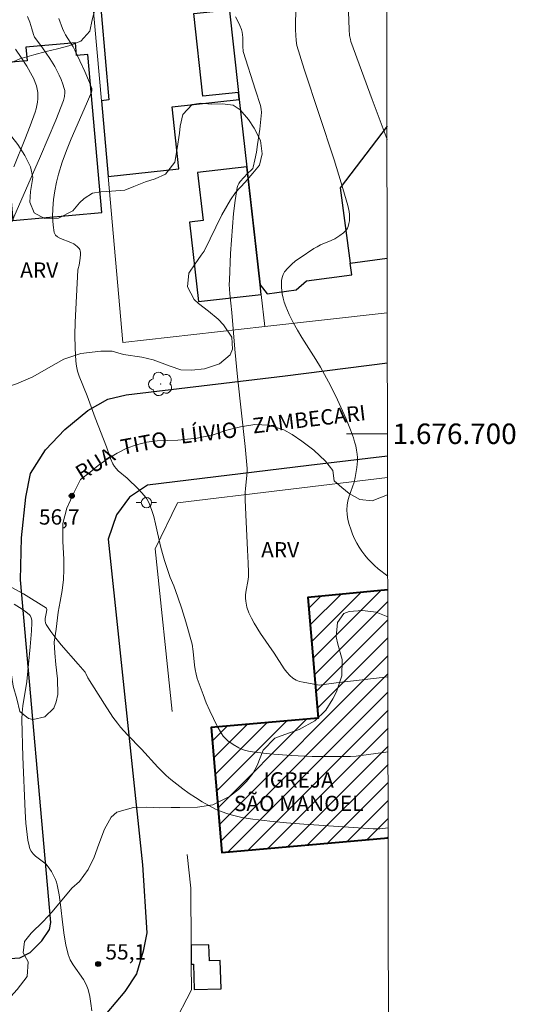
# Model space of a CAD drawing. Units: metres. Extents: x 280692 to 281208, y 1676556 to 1677120.
# Drawn here: x 281155 to 281203, y 1676644 to 1676740 of the extents above; entities that cross this region are included whole.
import ezdxf
from ezdxf.enums import TextEntityAlignment as Align

# ---------------------------------------------------------------- set-up
doc = ezdxf.new("R2010")
doc.units = ezdxf.units.M
doc.header["$MEASUREMENT"] = 0
for name, color, linetype, lineweight in [('Articulacao', 7, 'Continuous', 18), ('Coordenadas', 7, 'Continuous', 9), ('Edificacoes', 7, 'Continuous', 30), ('Edificacoes_Notaveis_Hatch', 8, 'Continuous', 9), ('Igrejas_Templos_Capelas', 7, 'Continuous', 40), ('Malha_Coordenadas', 7, 'Continuous', 15), ('Muro_Grade', 8, 'Continuous', 20), ('Pavimentacao_Asfaltica_Mfio', 10, 'Continuous', 30), ('Poste', 7, 'Continuous', 9), ('Topon_de_Vias', 7, 'Continuous', 9), ('Topon_Igrejas', 7, 'Continuous', 9)]:
    doc.layers.add(name, color=color, linetype=linetype, lineweight=lineweight)
for name, color, linetype, lineweight, true_color in [('Arvores_Isoladas', 7, 'Continuous', 18, 0x00ff33), ('Curvas_Intermediarias', 7, 'Continuous', 9, 0x783c14), ('Curvas_Mestras', 7, 'Continuous', 20, 0x783c14), ('Pto_Cotado', 7, 'Continuous', 9, 0x783c14), ('Topon_Pto_Cotado', 7, 'Continuous', 9, 0x783c14), ('Topon_Vegetacao', 7, 'Continuous', 9, 0x00ff33), ('Vegetacao', 7, 'Orla8', 9, 0x00ff33)]:
    doc.layers.add(name, color=color, linetype=linetype, lineweight=lineweight, true_color=true_color)
doc.styles.add('Arial', font='arial.ttf', dxfattribs={"height": 1.5})
doc.styles.get("Standard").update_dxf_attribs({"font": 'arial.ttf'})
doc.linetypes.add('Orla8', pattern='A,6,-0.5,["V",Standard,S=1,R=0,X=-0.5,Y=-1],-0.5,6,-0.5,["V",Standard,S=1,R=0,X=-0.5,Y=-1],-0.5', length=14)

# ---------------------------------------------------------------- blocks, each defined once
blk = doc.blocks.new('Cotas')
at = {"layer": 'Pto_Cotado'}
blk.add_hatch(color=256, dxfattribs=at).paths.add_polyline_path([(0, 0.24, 1), (0, -0.24, 1)])
at = {"layer": 'Pto_Cotado', "lineweight": -3}
blk.add_lwpolyline([(0, -0.24, -1), (0, 0.24, -1)], format="xyb", close=True, dxfattribs=at)
blk = doc.blocks.new('Arvore')
at = {"layer": 'Arvores_Isoladas'}
blk.add_lwpolyline([(-0.718, 0.493, 0.872324), (-0.722, -0.551, 0.862983), (0.284, -0.827, 0.900105), (0.89, 0.029, 0.863155), (0.262, 0.861, 0.882486)], format="xyb", close=True, dxfattribs=at)
blk.add_circle((0, 0), 0.0286, dxfattribs=at)
blk = doc.blocks.new('Poste')
at = {"layer": 'Poste'}
for points in [[(-0.5, 0), (-1, 0)], [(0.5, 0), (1, 0)]]:
    blk.add_lwpolyline(points, dxfattribs=at)
blk.add_lwpolyline([(0, 0.5, 1), (0, -0.5, 1)], format="xyb", close=True, dxfattribs=at)

msp = doc.modelspace()

# ---------------------------------------------------------------- hatches: boundary and pattern name
at = {"layer": 'Edificacoes_Notaveis_Hatch'}
h = msp.add_hatch(dxfattribs=at)
h.set_pattern_fill('ANSI31', color=256, scale=10)
h.paths.add_polyline_path([(281190.744, 1676660.561), (281174.502, 1676659.139), (281173.436, 1676671.32), (281183.917, 1676672.237), (281182.897, 1676684.025), (281190.703, 1676684.756)])

# ---------------------------------------------------------------- linework, layer by layer
at = {"layer": 'Articulacao', "flags": 128}
msp.add_lwpolyline([(280707.659, 1677115.052), (281189.969, 1677115.884), (281190.913, 1676561.62), (280708.628, 1676560.789), (280707.659, 1677115.052)], close=True, dxfattribs=at)
at = {"layer": 'Curvas_Intermediarias', "flags": 128}
for points, elevation in [([(281190.701, 1676686.093), (281189.765, 1676686.828), (281189.412, 1676687.129), (281189.073, 1676687.454), (281188.75, 1676687.8), (281188.446, 1676688.163), (281188.164, 1676688.542), (281187.907, 1676688.932), (281187.677, 1676689.331), (281187.459, 1676689.762), (281187.258, 1676690.212), (281187.078, 1676690.677), (281186.926, 1676691.151), (281186.807, 1676691.629), (281186.726, 1676692.107), (281186.691, 1676692.578), (281186.719, 1676693.024), (281186.81, 1676693.471), (281186.944, 1676693.919), (281187.412, 1676695.269), (281187.523, 1676695.723), (281187.688, 1676696.701), (281187.744, 1676697.358), (281187.744, 1676697.684), (281187.718, 1676698.006), (281187.656, 1676698.41), (281187.57, 1676698.813), (281187.464, 1676699.214), (281187.341, 1676699.613), (281187.057, 1676700.398), (281186.598, 1676701.51), (281185.952, 1676702.953), (281185.612, 1676703.667), (281184.901, 1676705.08), (281184.531, 1676705.777), (281184.114, 1676706.514), (281183.673, 1676707.237), (281182.309, 1676709.386), (281181.873, 1676710.112), (281181.464, 1676710.851), (281181.076, 1676711.628), (281180.733, 1676712.433), (281180.591, 1676712.843), (281180.474, 1676713.254), (281180.387, 1676713.667), (281180.344, 1676713.973), (281180.317, 1676714.294), (281180.312, 1676714.622), (281180.335, 1676714.947), (281180.391, 1676715.258), (281180.486, 1676715.545), (281180.625, 1676715.798), (281180.934, 1676716.18), (281181.297, 1676716.537), (281181.701, 1676716.873), (281182.134, 1676717.19), (281183.476, 1676718.074), (281183.798, 1676718.264), (281184.136, 1676718.431), (281185.181, 1676718.881), (281185.518, 1676719.046), (281186.013, 1676719.347), (281186.36, 1676719.607), (281186.518, 1676719.753), (281186.657, 1676719.908), (281186.768, 1676720.073), (281186.845, 1676720.248), (281186.912, 1676720.515), (281186.952, 1676720.799), (281186.966, 1676721.096), (281186.957, 1676721.398), (281186.926, 1676721.701), (281186.874, 1676721.998), (281186.804, 1676722.284), (281186.147, 1676724.508), (281185.455, 1676726.726), (281182.549, 1676735.576), (281181.815, 1676737.908), (281181.75, 1676738.378), (281181.697, 1676739.419), (281181.709, 1676741.865)], 59), ([(281155.509, 1676740.747), (281155.733, 1676740.164), (281155.935, 1676739.535), (281156.103, 1676738.986), (281156.195, 1676738.708), (281156.224, 1676738.67), (281156.97, 1676737.665), (281157.683, 1676736.641), (281158.174, 1676735.841), (281158.605, 1676734.999), (281158.792, 1676734.568), (281158.958, 1676734.135), (281159.1, 1676733.701), (281159.141, 1676733.518), (281159.158, 1676733.326), (281159.131, 1676732.932), (281159.037, 1676732.544), (281158.261, 1676730.6), (281156.78, 1676727.091), (281153.718, 1676720.091)], 56), ([(281175.823, 1676740.686), (281176.041, 1676740.281), (281176.238, 1676739.869), (281176.408, 1676739.454), (281176.481, 1676739.201), (281176.52, 1676738.938), (281176.536, 1676738.668), (281176.532, 1676737.84), (281176.572, 1676737.329), (281177.795, 1676733.547), (281178.259, 1676732.045), (281178.342, 1676731.703), (281178.372, 1676731.354), (281178.189, 1676729.733), (281177.987, 1676728.222), (281177.866, 1676727.475), (281177.726, 1676726.736), (281177.563, 1676726.011), (281177.514, 1676725.891), (281177.437, 1676725.784), (281177.008, 1676725.413), (281176.282, 1676724.626), (281176.148, 1676724.444), (281176.045, 1676724.25), (281175.984, 1676724.042), (281175.798, 1676722.777), (281175.646, 1676721.497), (281175.524, 1676720.205), (281175.347, 1676717.602), (281175.225, 1676715.006), (281175.22, 1676714.556), (281175.275, 1676713.655), (281175.471, 1676711.853), (281175.767, 1676708.253), (281176.009, 1676705.554), (281176.781, 1676698.754), (281176.91, 1676697.328), (281176.952, 1676696.615), (281176.953, 1676696.286), (281176.931, 1676695.956), (281176.788, 1676694.638), (281176.777, 1676694.308), (281176.784, 1676693.566), (281176.831, 1676692.082), (281176.986, 1676688.677), (281177.066, 1676687.372), (281177.094, 1676686.503), (281177.088, 1676686.069), (281177.062, 1676685.763), (281176.824, 1676684.542), (281176.791, 1676684.239), (281176.791, 1676683.939), (281176.822, 1676683.657), (281176.943, 1676683.091), (281177.132, 1676682.536), (281177.375, 1676682.01), (281177.655, 1676681.504), (281178.269, 1676680.516), (281179.597, 1676678.592), (281180.568, 1676677.072), (281180.833, 1676676.719), (281181.121, 1676676.402), (281181.441, 1676676.132), (281181.742, 1676675.957), (281182.077, 1676675.831), (281182.436, 1676675.739), (281183.989, 1676675.476), (281185.667, 1676675.69), (281190.718, 1676676.274)], 58), ([(281190.73, 1676668.966), (281187.621, 1676668.536), (281187.059, 1676668.495), (281185.715, 1676668.483), (281184.511, 1676668.483), (281183.307, 1676668.504), (281181.277, 1676668.602), (281179.137, 1676668.762), (281177.719, 1676668.916), (281177.257, 1676668.986), (281176.798, 1676669.09), (281176.362, 1676669.245), (281176.159, 1676669.346), (281175.61, 1676669.668), (281175.081, 1676670.043), (281174.841, 1676670.255), (281174.629, 1676670.486), (281174.451, 1676670.739), (281174.042, 1676671.459), (281173.66, 1676672.204), (281173.303, 1676672.97), (281172.969, 1676673.75), (281172.657, 1676674.541), (281172.091, 1676676.128), (281171.97, 1676676.55), (281171.882, 1676676.982), (281171.818, 1676677.421), (281171.678, 1676678.751), (281171.577, 1676679.452), (281170.969, 1676681.657), (281170.585, 1676682.912), (281170.199, 1676684.045), (281169.79, 1676685.169), (281169.435, 1676685.968), (281168.897, 1676687.644), (281168.699, 1676688.32), (281168.513, 1676689.034), (281168.024, 1676691.209), (281167.838, 1676691.921), (281167.618, 1676692.615), (281167.348, 1676693.282), (281167.154, 1676693.636), (281166.914, 1676693.967), (281166.64, 1676694.279), (281166.344, 1676694.579), (281165.231, 1676695.658), (281164.357, 1676696.398), (281164.163, 1676696.599), (281163.993, 1676696.817), (281163.846, 1676697.064), (281163.615, 1676697.599), (281163.234, 1676698.723), (281162.13, 1676701.563), (281161.328, 1676703.703), (281160.562, 1676705.619), (281160.402, 1676706.104), (281160.282, 1676706.595), (281160.214, 1676707.093), (281160.153, 1676708.351), (281160.143, 1676709.616), (281160.173, 1676710.888), (281160.425, 1676715.986), (281160.45, 1676716.148), (281160.543, 1676716.465), (281160.653, 1676717.128), (281160.694, 1676717.512), (281160.689, 1676717.696), (281160.659, 1676717.87), (281160.614, 1676717.982), (281160.546, 1676718.088), (281160.358, 1676718.282), (281160.028, 1676718.529), (281159.741, 1676718.688), (281158.738, 1676719.066), (281158.451, 1676719.213), (281158.234, 1676719.397), (281158.116, 1676719.636), (281158, 1676720.374), (281157.957, 1676721.169), (281157.977, 1676722.002), (281158.053, 1676722.855), (281158.176, 1676723.71), (281158.339, 1676724.549), (281158.533, 1676725.355), (281158.886, 1676726.52), (281159.307, 1676727.668), (281159.777, 1676728.805), (281161.281, 1676732.195), (281161.745, 1676733.334), (281161.799, 1676733.52), (281161.802, 1676733.71), (281161.571, 1676734.3), (281161.115, 1676735.359), (281160.63, 1676736.411), (281160.127, 1676737.452), (281159.962, 1676737.76), (281159.226, 1676738.952), (281159.063, 1676739.259), (281158.925, 1676739.577), (281158.575, 1676740.527)], 57), ([(281153.988, 1676685.007), (281155.118, 1676684.37), (281157.349, 1676682.973), (281157.381, 1676682.862), (281157.366, 1676682.625), (281157.246, 1676681.962), (281157.231, 1676681.75), (281157.254, 1676681.55), (281157.328, 1676681.368), (281157.77, 1676680.699), (281158.263, 1676680.048), (281158.792, 1676679.409), (281160.463, 1676677.519), (281161.128, 1676676.729), (281161.208, 1676676.595), (281161.412, 1676676.174), (281163.012, 1676673.607), (281163.849, 1676672.351), (281164.292, 1676671.742), (281164.599, 1676671.357), (281165.262, 1676670.624), (281166.656, 1676669.212), (281168.239, 1676667.467), (281168.646, 1676667.044), (281169.068, 1676666.638), (281169.509, 1676666.257), (281170.694, 1676665.34), (281171.307, 1676664.901), (281171.933, 1676664.481), (281172.57, 1676664.083), (281173.219, 1676663.712), (281173.879, 1676663.372), (281174.366, 1676663.154), (281174.87, 1676662.964), (281175.386, 1676662.8), (281175.911, 1676662.66), (281176.443, 1676662.543), (281177.51, 1676662.371), (281179.163, 1676662.18), (281180.822, 1676662.022), (281182.485, 1676661.889), (281189.259, 1676661.43), (281189.593, 1676661.431), (281189.927, 1676661.451), (281190.743, 1676661.541)], 56)]:
    msp.add_lwpolyline(points, dxfattribs=dict(at, elevation=elevation))
at = {"layer": 'Curvas_Mestras', "flags": 128}
for points, elevation in [([(281190.628, 1676728.713), (281189.171, 1676732.622), (281188.132, 1676735.458), (281187.108, 1676738.296), (281187.05, 1676738.484), (281186.976, 1676738.871), (281186.93, 1676739.465), (281186.753, 1676743.783), (281186.67, 1676746.531), (281186.621, 1676749.28), (281186.582, 1676750.586), (281186.439, 1676753.242), (281186.394, 1676754.563), (281186.409, 1676755.859), (281186.512, 1676757.113), (281186.734, 1676758.312), (281186.929, 1676758.757), (281187.249, 1676759.144), (281187.66, 1676759.489), (281189.082, 1676760.446), (281189.502, 1676760.796), (281190.572, 1676761.868)], 60), ([(281154.326, 1676737.539), (281154.891, 1676736.724), (281155.427, 1676735.893), (281155.967, 1676734.956), (281156.126, 1676734.632), (281156.264, 1676734.303), (281156.376, 1676733.97), (281156.456, 1676733.634), (281156.499, 1676733.325), (281156.515, 1676733.005), (281156.507, 1676732.681), (281156.476, 1676732.355), (281156.423, 1676732.031), (281156.348, 1676731.714), (281156.254, 1676731.408), (281155.768, 1676730.058), (281155.252, 1676728.714), (281154.155, 1676726.042)], 55), ([(281154.212, 1676683.379), (281154.986, 1676682.881), (281155.352, 1676682.616), (281155.695, 1676682.336), (281155.771, 1676682.252), (281155.874, 1676682.038), (281155.923, 1676681.791), (281155.93, 1676681.545), (281155.894, 1676680.767), (281155.776, 1676679.207), (281155.451, 1676675.817), (281155.063, 1676673.453), (281154.992, 1676672.781), (281154.958, 1676672.107), (281155.052, 1676668.467), (281155.277, 1676663.145), (281155.357, 1676661.993), (281155.546, 1676660.342), (281155.659, 1676659.764), (281155.75, 1676659.494), (281155.874, 1676659.245), (281156.057, 1676659), (281156.285, 1676658.782), (281157.073, 1676658.187), (281157.321, 1676657.975), (281157.534, 1676657.741), (281157.853, 1676657.275), (281157.995, 1676657.026), (281158.234, 1676656.504), (281158.327, 1676656.234), (281158.4, 1676655.962), (281158.585, 1676655), (281158.721, 1676654.023), (281158.943, 1676652.052), (281159.072, 1676651.074), (281159.243, 1676650.11), (281159.479, 1676649.168), (281159.687, 1676648.653), (281159.972, 1676648.163), (281160.972, 1676646.747), (281161.247, 1676646.258), (281161.439, 1676645.745), (281161.592, 1676645.079), (281161.706, 1676644.39), (281161.78, 1676643.685)], 55)]:
    msp.add_lwpolyline(points, dxfattribs=dict(at, elevation=elevation))
at = {"layer": 'Edificacoes', "flags": 128}
for points in [[(281162.721, 1676732.516), (281163.378, 1676725.114), (281170.301, 1676725.876), (281169.638, 1676731.908), (281176.198, 1676732.63), (281176.119, 1676733.329), (281172.642, 1676732.947), (281171.755, 1676741.017), (281173.642, 1676741.225), (281173.102, 1676746.133), (281162.368, 1676744.938), (281163.435, 1676732.595), (281162.721, 1676732.516)], [(281160.186, 1676738.165), (281155.359, 1676737.737), (281155.476, 1676736.417), (281152.714, 1676736.171), (281154.077, 1676720.823), (281162.78, 1676721.596), (281161.409, 1676737.029), (281160.295, 1676736.931), (281160.186, 1676738.165)], [(281178.332, 1676713.598), (281178.227, 1676714.534), (281176.934, 1676726.066), (281172.118, 1676725.521), (281172.652, 1676720.812), (281171.322, 1676720.661), (281172.202, 1676712.903), (281178.332, 1676713.598)], [(281171.5, 1676648.224), (281171.715, 1676648.231), (281171.796, 1676645.74), (281174.418, 1676645.825), (281174.328, 1676648.598), (281173.274, 1676648.564), (281173.224, 1676650.125), (281171.487, 1676650.068), (281171.5, 1676648.224)]]:
    msp.add_lwpolyline(points, close=True, dxfattribs=at)
for points in [[(281190.603, 1676743.657), (281188.586, 1676743.385), (281175.194, 1676741.577), (281176.119, 1676733.329), (281176.198, 1676732.63), (281178.227, 1676714.534), (281178.93, 1676713.663), (281181.748, 1676714.043), (281182.748, 1676714.921), (281187.198, 1676715.521), (281187.043, 1676716.665), (281190.648, 1676717.152)], [(281190.626, 1676730.035), (281186.05, 1676724.023), (281187.043, 1676716.665), (281190.648, 1676717.152)]]:
    msp.add_lwpolyline(points, dxfattribs=at)
at = {"layer": 'Igrejas_Templos_Capelas', "flags": 128}
msp.add_lwpolyline([(281190.703, 1676684.756), (281182.897, 1676684.025), (281183.917, 1676672.237), (281173.436, 1676671.32), (281174.502, 1676659.139), (281190.744, 1676660.561)], dxfattribs=at)
at = {"layer": 'Malha_Coordenadas', "flags": 128}
msp.add_lwpolyline([(281190.677, 1676700), (281186.677, 1676700)], dxfattribs=at)
at = {"layer": 'Muro_Grade', "flags": 128}
for points in [[(281178.683, 1676710.466), (281164.816, 1676708.919), (281163.378, 1676725.114), (281162.721, 1676732.516), (281161.206, 1676749.568), (281160.881, 1676753.233)], [(281178.683, 1676710.466), (281178.332, 1676713.598), (281178.227, 1676714.534), (281176.934, 1676726.066), (281176.198, 1676732.63), (281176.119, 1676733.329), (281175.194, 1676741.577)], [(281190.657, 1676711.801), (281178.683, 1676710.466)], [(281169.648, 1676672.903), (281167.992, 1676688.774), (281170.153, 1676693.272), (281190.684, 1676695.722)], [(281166.169, 1676635.371), (281171.517, 1676645.73), (281171.5, 1676648.224), (281171.487, 1676650.068), (281171.448, 1676655.644), (281171.106, 1676658.922)]]:
    msp.add_lwpolyline(points, dxfattribs=at)
at = {"layer": 'Pavimentacao_Asfaltica_Mfio', "flags": 128}
for points in [[(281148.863, 1676648.449), (281154.743, 1676648.855), (281155.781, 1676649.36), (281156.917, 1676650.495), (281157.656, 1676651.616), (281157.786, 1676652.307), (281154.835, 1676685.738), (281154.913, 1676689.859), (281155.338, 1676693.816), (281155.797, 1676696.125), (281157.268, 1676698.446), (281159.161, 1676700.406), (281161.395, 1676702.258), (281163.361, 1676703.375), (281165.141, 1676703.789), (281180.663, 1676705.668), (281190.665, 1676706.916)], [(281190.681, 1676697.811), (281182.989, 1676696.902), (281167.235, 1676694.987), (281165.456, 1676693.826), (281164.184, 1676692.104), (281163.399, 1676689.704), (281166.724, 1676657.909), (281167.159, 1676651.283), (281166.818, 1676649.487), (281166.143, 1676647.287), (281165.014, 1676645.561), (281163.269, 1676643.488), (281161.821, 1676641.929), (281159.838, 1676640.631), (281157.412, 1676639.572), (281155.751, 1676639.3), (281117.089, 1676637.188), (281114.748, 1676636.865), (281113.269, 1676636.267), (281112.136, 1676635.202), (281111.698, 1676634.007), (281111.576, 1676632.857), (281111.306, 1676585.764), (281110.95, 1676561.483)]]:
    msp.add_lwpolyline(points, dxfattribs=at)
at = {"layer": 'Vegetacao', "flags": 128}
msp.add_lwpolyline([(281172.779, 1676717.828), (281172.483, 1676717.436), (281171.88, 1676716.577), (281171.276, 1676715.668), (281171.148, 1676714.348), (281171.799, 1676713.113), (281172.218, 1676712.707), (281173.183, 1676711.982), (281174.116, 1676711.189), (281174.661, 1676710.621), (281175.474, 1676709.435), (281175.547, 1676708.263), (281175.295, 1676707.716), (281174.247, 1676706.839), (281172.803, 1676706.331), (281171.511, 1676706.197), (281170.495, 1676706.236), (281169.429, 1676706.587), (281167.768, 1676707.233), (281166.678, 1676707.484), (281164.884, 1676707.749), (281163.768, 1676708.051), (281162.677, 1676708.078), (281160.726, 1676707.827), (281159.057, 1676707.269), (281157.55, 1676706.45), (281156.031, 1676705.543), (281154.424, 1676704.861), (281152.717, 1676704.329), (281151.055, 1676704.313), (281149.883, 1676704.783), (281148.794, 1676705.72), (281147.974, 1676706.775), (281147.021, 1676707.138), (281146.006, 1676707.739), (281145.036, 1676708.769), (281144.367, 1676710.06), (281144.112, 1676711.425), (281144.133, 1676712.79), (281144.587, 1676714.01), (281145.379, 1676715.317), (281145.97, 1676716.425), (281145.866, 1676717.814), (281145.492, 1676718.962), (281144.884, 1676719.493), (281143.887, 1676719.513), (281142.663, 1676719.123), (281141.402, 1676718.771), (281140.129, 1676718.568), (281138.654, 1676718.216), (281137.18, 1676717.951), (281135.825, 1676718.078), (281134.798, 1676718.504), (281134.441, 1676719.072), (281134.656, 1676720.131), (281135.529, 1676720.995), (281136.747, 1676721.616), (281138.002, 1676721.7), (281139.187, 1676721.579), (281140.172, 1676721.646), (281141.113, 1676722.105), (281142.161, 1676722.483), (281143.529, 1676722.692), (281144.47, 1676722.79), (281145.587, 1676723.336), (281146.027, 1676724.207), (281146.299, 1676725.16), (281146.696, 1676726.237), (281147.174, 1676727.333), (281147.433, 1676728.41), (281147.473, 1676729.868), (281147.588, 1676731.089), (281147.34, 1676732.697), (281146.809, 1676733.714), (281146.17, 1676734.526), (281145.513, 1676735.48), (281145.019, 1676736.472), (281144.719, 1676737.146), (281144.438, 1676737.888), (281144.195, 1676738.704), (281144.09, 1676739.671), (281144.155, 1676740.904), (281144.189, 1676742.343), (281144.204, 1676743.801), (281144.256, 1676745.185), (281144.133, 1676746.506), (281143.746, 1676747.666), (281143.278, 1676748.72), (281142.796, 1676749.749), (281142.334, 1676750.772), (281141.802, 1676751.415), (281140.654, 1676751.523), (281139.356, 1676751.295), (281138.358, 1676751.166), (281137.431, 1676751.692), (281136.787, 1676752.995), (281136.883, 1676753.898), (281137.556, 1676755.05), (281137.857, 1676755.274), (281138.879, 1676755.215), (281140.089, 1676754.87), (281141.25, 1676755.123), (281142.067, 1676755.882), (281142.72, 1676756.79), (281142.986, 1676758.335), (281142.913, 1676759.382), (281142.745, 1676760.385), (281142.565, 1676761.426), (281142.499, 1676763.003), (281142.827, 1676764.186), (281143.368, 1676765.406), (281143.559, 1676766.926), (281143.511, 1676767.973), (281143.45, 1676769.033), (281143.477, 1676770.179), (281142.846, 1676771.844), (281142.158, 1676772.83), (281141.488, 1676773.685), (281140.856, 1676774.802), (281140.959, 1676776.123), (281141.469, 1676777.324), (281141.653, 1676778.377), (281141.423, 1676779.642), (281141.055, 1676780.721), (281140.668, 1676781.955), (281140.375, 1676783.233), (281140.063, 1676784.418), (281139.764, 1676785.553), (281139.359, 1676786.955), (281139.556, 1676788.257), (281140.478, 1676788.648), (281141.526, 1676788.602), (281142.24, 1676788.152), (281143.506, 1676787.788), (281144.366, 1676788.378), (281145.164, 1676788.994), (281146.131, 1676789.901), (281146.753, 1676790.666), (281147.539, 1676791.643), (281148.632, 1676792.551), (281149.893, 1676792.965), (281150.878, 1676793.044), (281151.975, 1676792.787), (281152.889, 1676791.987), (281153.571, 1676790.983), (281153.871, 1676790.272), (281153.788, 1676789.156), (281153.247, 1676788.323), (281152.337, 1676787.832), (281150.988, 1676787.58), (281150.003, 1676787.226), (281149.249, 1676786.343), (281149.335, 1676785.259), (281149.922, 1676784.186), (281150.655, 1676783.318), (281151.343, 1676782.208), (281152.314, 1676781.526), (281153.021, 1676780.621), (281153.477, 1676779.592), (281154.027, 1676778.395), (281154.665, 1676777.135), (281155.303, 1676776.236), (281155.96, 1676775.282), (281156.416, 1676774.327), (281156.332, 1676773.112), (281155.44, 1676772.005), (281154.674, 1676771.346), (281153.613, 1676770.644), (281152.457, 1676769.949), (281151.063, 1676768.855), (281150.322, 1676768.109), (281149.555, 1676767.288), (281148.751, 1676766.081), (281148.027, 1676764.904), (281147.73, 1676763.491), (281148.13, 1676762.568), (281148.461, 1676761.477), (281148.396, 1676760.143), (281147.954, 1676758.811), (281147.853, 1676758.238), (281148.341, 1676757.302), (281149.382, 1676757.337), (281150.374, 1676757.734), (281151.691, 1676758.18), (281152.532, 1676758.378), (281153.392, 1676758.818), (281154.685, 1676759.426), (281155.72, 1676759.405), (281157.074, 1676759.178), (281158.391, 1676758.839), (281159.393, 1676757.94), (281159.34, 1676756.519), (281159.252, 1676756.083), (281158.654, 1676754.932), (281158.533, 1676753.816), (281159.265, 1676752.787), (281159.834, 1676751.969), (281159.788, 1676750.792), (281159.222, 1676749.784), (281158.518, 1676748.713), (281158.19, 1676747.58), (281158.464, 1676746.296), (281158.859, 1676746.339), (281159.563, 1676747.184), (281160.147, 1676747.925), (281160.864, 1676748.646), (281161.943, 1676749.155), (281163.254, 1676749.32), (281163.385, 1676748.554), (281163.007, 1676747.445), (281164.066, 1676747.076), (281164.53, 1676746.925), (281165.594, 1676745.951), (281165.198, 1676745.073), (281164.205, 1676744.29), (281163.376, 1676743.556), (281162.673, 1676742.798), (281162.087, 1676741.384), (281161.822, 1676740.4), (281161.588, 1676739.31), (281160.727, 1676738.321), (281159.554, 1676737.869), (281158.43, 1676737.591), (281157.339, 1676737.307), (281156.109, 1676736.998), (281154.76, 1676736.608), (281153.504, 1676736.05), (281152.499, 1676735.129), (281151.845, 1676734.096), (281151.705, 1676732.664), (281152.199, 1676731.684), (281153.05, 1676730.449), (281153.963, 1676728.976), (281154.551, 1676728.24), (281155.239, 1676727.167), (281155.815, 1676726.069), (281156.02, 1676725.003), (281155.81, 1676723.639), (281155.746, 1676722.617), (281156.165, 1676721.563), (281157.161, 1676721.006), (281158.522, 1676721.06), (281159.922, 1676721.761), (281160.6, 1676722.532), (281161.034, 1676722.974), (281161.869, 1676723.477), (281162.672, 1676723.612), (281163.726, 1676723.672), (281165.005, 1676723.794), (281165.903, 1676724.135), (281167.02, 1676724.606), (281167.986, 1676724.891), (281168.984, 1676725.356), (281169.896, 1676726.52), (281170.13, 1676727.859), (281170.339, 1676729.335), (281170.409, 1676730.027), (281170.687, 1676731.16), (281171.598, 1676732.137), (281172.426, 1676732.284), (281173.442, 1676732.183), (281174.559, 1676732.218), (281175.612, 1676732.078), (281176.283, 1676731.635), (281177.084, 1676730.686), (281177.653, 1676729.844), (281178.259, 1676728.615), (281178.414, 1676727.337), (281178.18, 1676726.222), (281177.52, 1676725.432), (281176.772, 1676724.568), (281175.83, 1676723.548), (281175.327, 1676722.826), (281174.484, 1676721.37)], close=True, dxfattribs=at)
for points in [[(281114.025, 1676658.267), (281114.55, 1676657.045), (281115.301, 1676656.146), (281116.228, 1676655.571), (281117.256, 1676655.295), (281118.856, 1676655.485), (281119.815, 1676655.638), (281121.748, 1676655.859), (281122.776, 1676655.981), (281123.855, 1676656.079), (281125.022, 1676656.188), (281126.345, 1676656.254), (281128.14, 1676656.587), (281129.081, 1676656.834), (281130.06, 1676657.169), (281130.989, 1676657.566), (281132.458, 1676658.423), (281133.625, 1676659.056), (281134.153, 1676659.304), (281135.201, 1676659.819), (281136.255, 1676660.078), (281137.503, 1676660.095), (281138.676, 1676660.211), (281139.787, 1676660.501), (281140.547, 1676661.465), (281140.769, 1676662.618), (281140.696, 1676664.213), (281140.379, 1676665.989), (281140.1, 1676667.629), (281140.41, 1676669.392), (281140.845, 1676670.656), (281141.876, 1676672.049), (281143.207, 1676673.118), (281144.482, 1676673.782), (281145.511, 1676674.453), (281146.491, 1676675.361), (281147.158, 1676676.656), (281147.317, 1676677.958), (281147.375, 1676678.699), (281147.603, 1676680.132), (281147.863, 1676681.583), (281147.933, 1676682.611), (281147.897, 1676683.67), (281147.855, 1676684.786), (281147.664, 1676686.338), (281147.465, 1676687.347), (281147.178, 1676688.37), (281146.15, 1676689.095), (281144.74, 1676689.515), (281143.253, 1676689.263), (281142.55, 1676689.052), (281141.283, 1676688.681), (281140.003, 1676688.584), (281139.433, 1676688.716), (281138.493, 1676689.329), (281137.892, 1676690.202), (281137.249, 1676691.543), (281136.824, 1676692.554), (281136.907, 1676693.768), (281137.58, 1676694.907), (281138.29, 1676695.286), (281140.003, 1676695.974), (281140.963, 1676696.165), (281141.935, 1676696.232), (281142.964, 1676696.267), (281144.03, 1676696.277), (281145.04, 1676696.269), (281146.871, 1676696.315), (281148.289, 1676696.474), (281149.274, 1676696.74), (281150.548, 1676696.931), (281151.789, 1676696.841), (281152.716, 1676696.017), (281153.122, 1676694.963), (281153.383, 1676693.803), (281153.57, 1676692.781), (281153.756, 1676691.609), (281153.735, 1676690.02), (281153.681, 1676687.765), (281153.616, 1676686.494), (281153.788, 1676684.3), (281153.817, 1676683.184), (281153.539, 1676681.54), (281153.298, 1676680.382), (281153.471, 1676678.961), (281153.832, 1676677.115), (281154.118, 1676675.37), (281154.461, 1676674.117), (281154.753, 1676672.889), (281155.618, 1676672.202), (281156.057, 1676672.113), (281157.211, 1676672.36), (281158.09, 1676673.206), (281158.317, 1676673.829), (281158.456, 1676674.564), (281158.434, 1676676.084), (281158.279, 1676677.486), (281158.175, 1676678.577), (281158.12, 1676679.668), (281158.298, 1676680.938), (281158.501, 1676682.595), (281158.71, 1676683.623), (281158.906, 1676684.713), (281159.015, 1676685.766), (281159.054, 1676686.763), (281159.049, 1676687.716), (281158.952, 1676689.511), (281158.967, 1676691.256), (281159.34, 1676692.744), (281160.064, 1676694.294), (281160.699, 1676695.545), (281161.616, 1676696.266), (281162.42, 1676696.888), (281163.299, 1676697.534), (281164.253, 1676698.118), (281165.201, 1676698.595), (281166.161, 1676698.936), (281167.14, 1676699.171), (281168.169, 1676699.318), (281169.191, 1676699.347), (281170.201, 1676699.389), (281172.083, 1676699.559), (281173.633, 1676699.912), (281174.969, 1676700.351), (281176.319, 1676700.691), (281177.705, 1676700.919), (281179.097, 1676700.854), (281180.558, 1676700.396), (281181.353, 1676699.927), (281182.293, 1676699.289), (281183.471, 1676698.39), (281184.623, 1676697.34), (281185.318, 1676696.423), (281185.467, 1676695.401), (281186.212, 1676694.745), (281186.913, 1676694.183), (281187.978, 1676693.582), (281189.17, 1676693.468), (281190.687, 1676694.056)], [(281190.708, 1676682.146), (281189.553, 1676682.587), (281188.23, 1676682.758), (281186.932, 1676682.668), (281186.417, 1676682.469), (281185.795, 1676681.567), (281185.673, 1676680.178), (281185.816, 1676679.473), (281186.259, 1676677.971), (281186.206, 1676676.388), (281185.677, 1676674.819), (281185.337, 1676674.134), (281184.651, 1676673.008), (281183.583, 1676671.976), (281182.058, 1676671.125), (281180.652, 1676670.655), (281179.661, 1676670.295), (281178.523, 1676669.132), (281177.95, 1676667.632), (281177.516, 1676666.854), (281176.894, 1676666.064), (281176.115, 1676665.293), (281175.254, 1676664.603), (281173.616, 1676663.79), (281172.104, 1676663.538), (281170.373, 1676663.529), (281169.545, 1676663.506), (281168.429, 1676663.483), (281167.131, 1676663.542), (281165.845, 1676663.513), (281164.245, 1676663.062), (281163.686, 1676662.583), (281163.038, 1676661.419), (281162.465, 1676659.943), (281162.005, 1676658.667), (281161.438, 1676657.459), (281160.583, 1676656.302), (281159.83, 1676655.643), (281158.9, 1676654.523), (281157.875, 1676653.311), (281157.021, 1676652.39), (281155.877, 1676651.258), (281155.205, 1676650.444), (281155.071, 1676649.341), (281155.572, 1676648.443), (281155.475, 1676647.028), (281154.495, 1676645.759), (281153.263, 1676644.403), (281151.767, 1676642.662), (281150.247, 1676640.895), (281149.411, 1676639.869), (281148.713, 1676638.905), (281147.862, 1676636.395), (281147.828, 1676635.018), (281147.952, 1676634.071), (281148.233, 1676632.955), (281148.407, 1676632.306), (281148.292, 1676631.098), (281148.091, 1676630.587), (281147.205, 1676629.536), (281146.439, 1676628.964), (281145.597, 1676628.43), (281144.712, 1676628.027), (281142.943, 1676627.507), (281142.039, 1676627.372), (281140.202, 1676627.37), (281138.659, 1676627.747), (281137.475, 1676628.378), (281136.529, 1676629.172), (281135.734, 1676629.915), (281134.94, 1676631.119), (281134.678, 1676632.117), (281134.642, 1676633.163), (281134.894, 1676634.035), (281135.51, 1676634.719), (281135.981, 1676635.086), (281137.03, 1676635.813), (281138.078, 1676636.316), (281138.706, 1676636.975), (281138.832, 1676637.398), (281138.696, 1676638.358), (281138.045, 1676639.157), (281137.563, 1676639.488), (281136.41, 1676640.026), (281135.357, 1676640.727), (281134.531, 1676641.688), (281133.874, 1676642.593), (281133.16, 1676643.255), (281132.07, 1676644.079), (281130.766, 1676644.232), (281130.226, 1676644.133), (281129.317, 1676644.39), (281129.067, 1676644.64), (281128.435, 1676645.57), (281127.382, 1676646.27), (281125.77, 1676646.23), (281124.71, 1676646.089), (281123.707, 1676646.091), (281122.615, 1676646.055), (281121.661, 1676645.621), (281120.895, 1676644.912), (281120.316, 1676643.991), (281119.412, 1676643.258), (281118.502, 1676642.88), (281117.247, 1676642.608), (281115.805, 1676642.673), (281114.62, 1676643.143), (281113.9, 1676644.036), (281113.244, 1676645.015), (281112.851, 1676646.506), (281113.18, 1676648.374), (281113.859, 1676649.395), (281114.324, 1676649.73), (281113.536, 1676650.816), (281112.772, 1676651.653), (281112.159, 1676652.539), (281111.803, 1676653.443), (281111.39, 1676654.353), (281110.438, 1676654.854), (281109.346, 1676654.345), (281108.472, 1676653.256), (281108.013, 1676652.429), (281105.902, 1676649.217), (281105.601, 1676648.012), (281105.342, 1676647.438), (281104.927, 1676646.874), (281104.437, 1676646.54), (281103.835, 1676646.461), (281102.859, 1676646.679), (281102.183, 1676647.279), (281101.851, 1676647.687), (281101.48, 1676648.073), (281100.867, 1676648.6), (281100.351, 1676648.513), (281099.604, 1676647.98), (281099.262, 1676647.577), (281099.018, 1676647.069), (281098.85, 1676646.358), (281098.755, 1676645.618), (281098.758, 1676644.907), (281098.811, 1676643.885), (281098.868, 1676642.926), (281098.875, 1676642.093), (281098.886, 1676641.223), (281098.978, 1676640.432), (281099.074, 1676639.637), (281099.141, 1676638.922), (281098.926, 1676638.014), (281098.396, 1676637.468), (281097.795, 1676637.305), (281097.079, 1676637.315), (281096.265, 1676637.514), (281095.575, 1676638.062), (281095.535, 1676638.945), (281095.685, 1676639.479), (281095.933, 1676640.008), (281096.182, 1676640.555), (281096.384, 1676641.467), (281095.894, 1676641.691), (281095.161, 1676641.726), (281094.453, 1676641.475), (281093.889, 1676640.963), (281093.534, 1676640.438), (281093.281, 1676639.761), (281093.194, 1676639.088), (281093.073, 1676638.298), (281092.892, 1676637.415), (281092.695, 1676636.683), (281092.519, 1676636.133), (281092.236, 1676635.359), (281092.021, 1676634.805), (281091.675, 1676634.204), (281091.034, 1676633.54), (281090.304, 1676633.05), (281089.519, 1676632.807), (281088.606, 1676632.59), (281088.013, 1676632.486), (281087.374, 1676632.462), (281086.248, 1676632.43), (281085.174, 1676632.517), (281084.45, 1676632.863), (281083.982, 1676633.259), (281083.702, 1676633.697), (281083.584, 1676634.564), (281083.76, 1676635.156), (281083.958, 1676635.753), (281084.117, 1676636.346), (281084.186, 1676636.901), (281083.932, 1676637.65), (281083.302, 1676638.08), (281082.398, 1676638.25), (281081.712, 1676638.129), (281081.204, 1676637.79), (281080.938, 1676637.311), (281080.341, 1676636.218), (281080.242, 1676635.867), (281079.998, 1676635.143), (281079.54, 1676634.445), (281079.104, 1676634.048), (281078.49, 1676633.897), (281077.829, 1676634.063), (281077.28, 1676634.568), (281076.727, 1676635.383), (281076.319, 1676635.875), (281075.833, 1676636.358), (281075.198, 1676636.753), (281074.401, 1676636.751), (281073.276, 1676637.219), (281073.128, 1676637.782), (281073.445, 1676638.535), (281073.761, 1676639.017), (281074.082, 1676639.478), (281074.411, 1676640.32), (281074.4, 1676641.163), (281073.987, 1676641.515), (281073.254, 1676641.525), (281072.49, 1676641.607), (281071.945, 1676641.811), (281071.156, 1676641.995), (281070.402, 1676642.119), (281069.438, 1676642.155), (281068.639, 1676641.644), (281067.713, 1676641.058), (281066.859, 1676640.678), (281066.134, 1676640.502), (281065.431, 1676640.55), (281064.834, 1676640.763), (281064.021, 1676641.505), (281063.74, 1676642.014), (281063.408, 1676642.548), (281063.072, 1676642.951), (281062.497, 1676643.236), (281061.836, 1676643.326), (281061.277, 1676643.365), (281060.505, 1676643.219), (281059.409, 1676643.2), (281058.514, 1676643.515), (281057.633, 1676644.198), (281057.378, 1676644.995), (281057.414, 1676645.901), (281057.564, 1676646.413), (281057.855, 1676646.937), (281058.291, 1676647.445), (281058.761, 1676647.867), (281059.491, 1676648.615), (281059.782, 1676649.326), (281059.485, 1676650.03), (281059.068, 1676650.344), (281058.595, 1676650.586), (281057.453, 1676651.122), (281056.946, 1676651.441), (281056.52, 1676651.772), (281056.146, 1676652.306), (281055.878, 1676652.87), (281055.704, 1676653.408), (281055.791, 1676654.475), (281056.052, 1676655.012), (281056.377, 1676655.452), (281056.821, 1676655.866), (281057.675, 1676656.186), (281058.191, 1676656.172), (281058.698, 1676656.099), (281059.188, 1676655.95), (281059.696, 1676655.708), (281060.202, 1676655.262), (281060.756, 1676654.719), (281061.134, 1676654.223), (281061.368, 1676653.769), (281061.353, 1676652.715), (281061.258, 1676651.86), (281061.372, 1676651.22), (281061.503, 1676650.538), (281061.733, 1676650.08), (281062.457, 1676649.579), (281063.071, 1676649.358), (281064.2, 1676649.14), (281064.802, 1676649.549), (281065.673, 1676650.064), (281066.514, 1676650.507), (281067.261, 1676650.815), (281068.105, 1676650.889), (281068.701, 1676650.312), (281068.773, 1676649.817), (281068.734, 1676649.177), (281068.652, 1676648.589), (281068.612, 1676648.094), (281068.79, 1676647.373), (281069.211, 1676646.818), (281070.063, 1676646.181), (281070.379, 1676646.121), (281071.087, 1676646.348), (281071.484, 1676646.657), (281072.146, 1676646.939), (281072.597, 1676646.43), (281072.95, 1676645.739), (281073.448, 1676645.226), (281074.117, 1676645.254), (281074.907, 1676645.731), (281075.531, 1676646.297), (281075.92, 1676646.834), (281076.475, 1676647.18), (281077.209, 1676647.738), (281077.863, 1676648.325), (281078.444, 1676648.765), (281079.114, 1676649.132), (281079.971, 1676649.346), (281080.94, 1676649.475), (281081.784, 1676649.389), (281082.607, 1676649.332), (281083.229, 1676649.28), (281085.654, 1676648.45), (281087.045, 1676648.286), (281088.076, 1676648.132), (281088.805, 1676648.016), (281089.386, 1676648.167), (281089.889, 1676648.463), (281090.278, 1676648.898), (281090.607, 1676649.342), (281090.783, 1676649.812), (281090.933, 1676650.4), (281091.028, 1676651.018), (281090.995, 1676651.772), (281090.963, 1676652.585), (281090.755, 1676653.471), (281090.582, 1676654.407), (281090.413, 1676655.5), (281090.245, 1676656.457), (281090.041, 1676657.22), (281089.876, 1676657.842), (281089.757, 1676658.325), (281089.486, 1676659.106), (281089.156, 1676660.828), (281089.082, 1676662.193), (281089.059, 1676663.321), (281089.248, 1676664.168), (281089.514, 1676664.787), (281090.044, 1676665.345), (281090.752, 1676665.37), (281091.468, 1676665.012), (281092.047, 1676664.299), (281092.379, 1676663.832), (281092.762, 1676663.314), (281093.323, 1676662.516), (281093.604, 1676662.049), (281093.995, 1676661.642), (281094.532, 1676661.293), (281095.231, 1676660.953), (281095.751, 1676660.774), (281096.241, 1676660.318), (281096.841, 1676659.589), (281097.3, 1676658.857), (281097.67, 1676658.061), (281097.989, 1676657.307), (281098.52, 1676656.426), (281099.377, 1676656.113), (281099.889, 1676656.129), (281100.487, 1676656.443), (281100.547, 1676657.004), (281100.318, 1676657.906), (281100.371, 1676658.901), (281100.521, 1676659.475), (281100.74, 1676659.955), (281101.124, 1676660.397), (281101.577, 1676660.77), (281102.034, 1676661.114), (281102.555, 1676661.495), (281103.123, 1676662.009), (281103.571, 1676662.506), (281103.624, 1676662.57), (281103.761, 1676662.739), (281104.154, 1676666.675), (281104.483, 1676667.97), (281104.899, 1676669.203), (281105.364, 1676670.211), (281106.452, 1676671.449), (281107.337, 1676672.164), (281108.053, 1676672.973), (281108.789, 1676673.912), (281109.142, 1676674.933), (281108.685, 1676675.8), (281107.363, 1676676.494), (281106.517, 1676676.851), (281104.926, 1676677.764), (281103.177, 1676678.659), (281102.162, 1676679.185), (281101.084, 1676679.81), (281099.857, 1676681.196), (281099.527, 1676682.387), (281099.943, 1676683.532), (281100.672, 1676684.565), (281101.087, 1676685.063), (281102.399, 1676685.789), (281104.431, 1676685.897), (281105.472, 1676685.895), (281107.072, 1676686.147), (281107.926, 1676686.744), (281108.034, 1676687.248), (281107.898, 1676688.644), (281107.762, 1676690.077), (281108.21, 1676691.541), (281109.605, 1676692.984), (281110.76, 1676693.492), (281111.939, 1676693.814), (281113.395, 1676693.96), (281114.913, 1676694.119), (281116.255, 1676694.303), (281117.46, 1676694.475), (281119.216, 1676694.596), (281120.615, 1676694.662), (281122.019, 1676694.447), (281123.185, 1676694.021), (281123.855, 1676693.328), (281124.323, 1676692.162), (281124.466, 1676690.959), (281124.415, 1676690.56), (281124.175, 1676689.589), (281123.489, 1676688.388), (281121.951, 1676687.325), (281120.947, 1676686.879), (281119.603, 1676686.046), (281118.565, 1676684.435), (281117.904, 1676682.897), (281117.777, 1676681.514), (281117.887, 1676680.268), (281118.004, 1676678.99), (281118.06, 1676678.298), (281118.107, 1676676.279), (281118.067, 1676674.946), (281117.958, 1676673.719), (281117.654, 1676672.012), (281117.67, 1676670.56), (281117.662, 1676669.208), (281117.597, 1676668.037), (281117.413, 1676666.448), (281117.122, 1676665.215), (281116.681, 1676664.107), (281116.14, 1676663.223), (281115.599, 1676661.928), (281114.839, 1676661.088), (281114.254, 1676660.136), (281113.988, 1676658.878), (281114.025, 1676658.267)]]:
    msp.add_lwpolyline(points, dxfattribs=at)

# ---------------------------------------------------------------- block references
at = {"layer": 'Arvores_Isoladas'}
msp.add_blockref('Arvore', (281168.515, 1676704.862), dxfattribs=at)
at = {"layer": 'Poste'}
msp.add_blockref('Poste', (281167.123, 1676693.279), dxfattribs=at)
at = {"layer": 'Pto_Cotado'}
for p in [(281159.828, 1676693.95, 56.736), (281162.408, 1676648.242, 55.148)]:
    msp.add_blockref('Cotas', p, dxfattribs=at)

# ---------------------------------------------------------------- texts
at = {"layer": 'Coordenadas', "style": 'Arial'}
msp.add_text('1.676.700', height=2, dxfattribs=at).set_placement((281191.177, 1676700), align=Align.MIDDLE_LEFT)
at = {"layer": 'Topon_de_Vias', "style": 'Arial'}
for s, rotation, p in [('ZAMBECARI', 6.80782, (281177.614, 1676699.557)), ('LÍIVIO', 6.80782, (281170.565, 1676698.555)), ('TITO', 10.62665, (281164.842, 1676697.477)), ('RUA', 31.80515, (281161.035, 1676694.979))]:
    msp.add_text(s, height=1.5, rotation=rotation, dxfattribs=at).set_placement(p, align=Align.BOTTOM_LEFT)
at = {"layer": 'Topon_Igrejas', "style": 'Arial'}
for s, p in [('IGREJA', (281178.578, 1676665.461)), ('SÃO MANOEL', (281175.665, 1676663.166))]:
    msp.add_text(s, height=1.5, dxfattribs=at).set_placement(p)
at = {"layer": 'Topon_Pto_Cotado', "style": 'Arial'}
for s, p in [('56,7', (281156.624, 1676691.134, 56.736)), ('55,1', (281163.116, 1676648.677, 55.148))]:
    msp.add_text(s, height=1.5, dxfattribs=at).set_placement(p)
at = {"layer": 'Topon_Vegetacao', "style": 'Arial'}
msp.add_text('ARV', height=1.5, dxfattribs=at).set_placement((281156.651, 1676715.979), align=Align.MIDDLE_CENTER)
msp.add_text('ARV', height=1.5, dxfattribs=at).set_placement((281178.325, 1676687.924))

doc.saveas('drawing.dxf')
